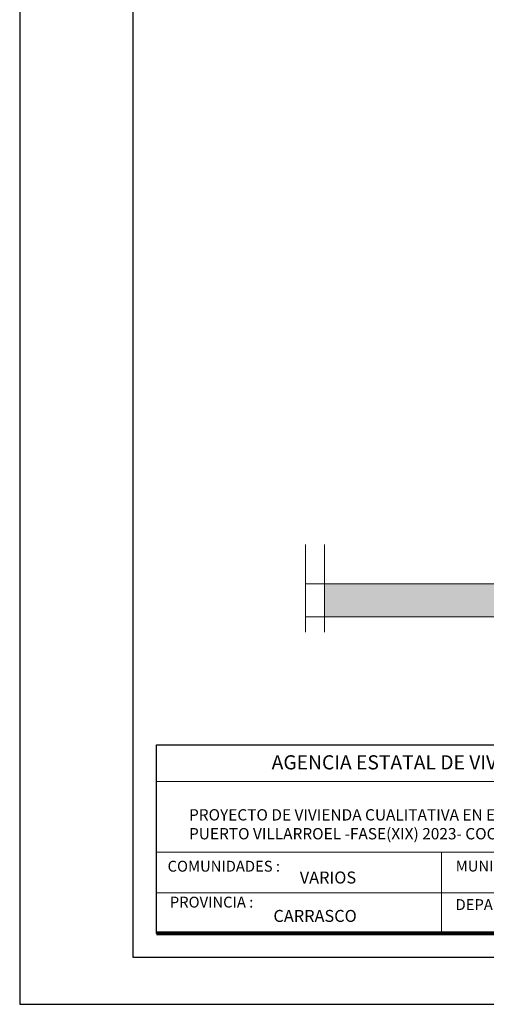
# Model space of a CAD drawing. Units: metres. Extents: x -1 to 3169, y -2 to 1958.
# Drawn here: x 2975 to 2980, y 1858 to 1869 of the extents above; entities that cross this region are included whole.
import ezdxf

# ---------------------------------------------------------------- set-up
doc = ezdxf.new("R2010")
doc.units = ezdxf.units.M
for name, color, linetype, lineweight in [('COTAS', 7, 'Continuous', 5), ('P-0.10', 7, 'Continuous', 9), ('P-0.20', 7, 'Continuous', 20), ('P-0.50', 7, 'Continuous', 50), ('Texto Carinbo', 7, 'Continuous', 5)]:
    doc.layers.add(name, color=color, linetype=linetype, lineweight=lineweight)
doc.styles.add('Arial', font='arial.ttf')
doc.styles.add('Arial (bold)', font='arialbd.ttf')
doc.styles.add('Estilo_Generado_1', font='calibri.ttf')

# ---------------------------------------------------------------- blocks, each defined once
blk = doc.blocks.new('0c')
at = {"layer": 'P-0.10', "lineweight": -3, "transparency": 33554687}
blk.add_lwpolyline([(0, -20.85000000000036), (16.13000000000056, -20.85000000000036), (16.13000000000056, 0), (0, 0)], close=True, dxfattribs=at)
at = {"layer": 'P-0.10', "lineweight": 30}
blk.add_lwpolyline([(1.200000000000273, -20.35000000000036), (15.63000000000011, -20.35000000000036), (15.63000000000011, -0.5000000000004547), (1.200000000000273, -0.5000000000004547)], close=True, dxfattribs=at)
blk.add_lwpolyline([(1.450000000000273, -20.10000000000036), (1.450000000000273, -18.10000000000127), (7.547500000000767, -18.10000000000127)], dxfattribs=at)
at = {"layer": 'P-0.20', "color": 7, "linetype": 'Continuous', "lineweight": 5}
for p, q in [((7.547500000000763, -18.48999999999978), (1.450000000000273, -18.48999999999978)), ((7.547500000000763, -19.23802014560418), (1.450000000000273, -19.23802014560418)), ((4.473750000000745, -20.10000000000036), (4.473750000000746, -19.23802014560419)), ((7.547500000000763, -19.66901007280227), (1.450000000000273, -19.66901007280227))]:
    blk.add_line(p, q, dxfattribs=at)
at = {"layer": 'P-0.50', "lineweight": 80}
blk.add_lwpolyline([(7.547500000000763, -18.10000000000127), (7.547500000000763, -20.10000000000036), (1.450000000000273, -20.10000000000036)], dxfattribs=at)
at = {"layer": 'Texto Carinbo', "attachment_point": 1}
for s, insert, char_height, style in [('\\A1;{\\fArial|b1|i0|c0|p34;AGENCIA ESTATAL DE VIVIENDA}', (2.671447356186672, -18.21031456484252), 0.15, 'Arial (bold)'), ('COMUNIDADES :', (1.568347521936357, -19.3290434940799), 0.115, 'Estilo_Generado_1'), ('MUNICIPIO :', (4.623421183240406, -19.32712605323186), 0.115, 'Estilo_Generado_1'), ('VARIOS', (2.969912691530464, -19.44262415274696), 0.127, 'Arial (bold)'), ('PROVINCIA :', (1.592185254656851, -19.70940146490207), 0.115, 'Estilo_Generado_1'), ('DEPARTAMENTO :', (4.621684573517268, -19.73561531780084), 0.115, 'Estilo_Generado_1')]:
    blk.add_mtext(s, dxfattribs=dict(at, insert=insert, char_height=char_height, style=style))
for s, insert, char_height, width, style in [('{\\fArial|b1|i0|c0|p34;PROYECTO DE VIVIENDA CUALITATIVA EN EL MUNICIPIO DE PUERTO VILLARROEL -FASE(XIX) 2023- COCHABAMBA }', (1.795514395786995, -18.78186825389071), 0.12, 5.068153122561398, 'Arial'), ('CARRASCO', (2.690465088288658, -19.84983189951087), 0.127, 0.04852910981617242, 'Arial (bold)')]:
    blk.add_mtext(s, dxfattribs=dict(at, insert=insert, char_height=char_height, width=width, style=style))
blk = doc.blocks.new('1c')
at = {"layer": 'COTAS'}
blk.add_blockref('0c', (0, 0), dxfattribs=at)

msp = doc.modelspace()

# ---------------------------------------------------------------- hatches: boundary and pattern name
at = {"layer": 'P-0.10', "transparency": 33554687}
h = msp.add_hatch(color=256, dxfattribs=at)
h.dxf.hatch_style = 1
h.paths.add_polyline_path([(2988.356520980689, 1862.199453056191), (2988.356520980689, 1862.54945305619), (2978.038370456646, 1862.549453056193), (2978.038370456646, 1862.199453056194)])

# ---------------------------------------------------------------- linework, layer by layer
at = {"lineweight": 20}
for p, q in [((2977.838370456646, 1862.965745376297), (2977.838370456645, 1862.036471725343)), ((2978.038370456646, 1862.965745376297), (2978.038370456645, 1862.036471725343)), ((2988.556520980689, 1862.549453056189), (2977.838370456646, 1862.549453056192)), ((2988.556520980689, 1862.549453056188), (2977.838370456646, 1862.549453056193)), ((2988.556520980689, 1862.549453056188), (2977.838370456646, 1862.549453056193)), ((2988.556520980689, 1862.199453056189), (2977.838370456645, 1862.199453056193))]:
    msp.add_line(p, q, dxfattribs=at)

# ---------------------------------------------------------------- block references
at = {"layer": 'COTAS', "color": 5}
msp.add_blockref('1c', (2974.806584619346, 1878.941598932213), dxfattribs=at)

doc.saveas('drawing.dxf')
